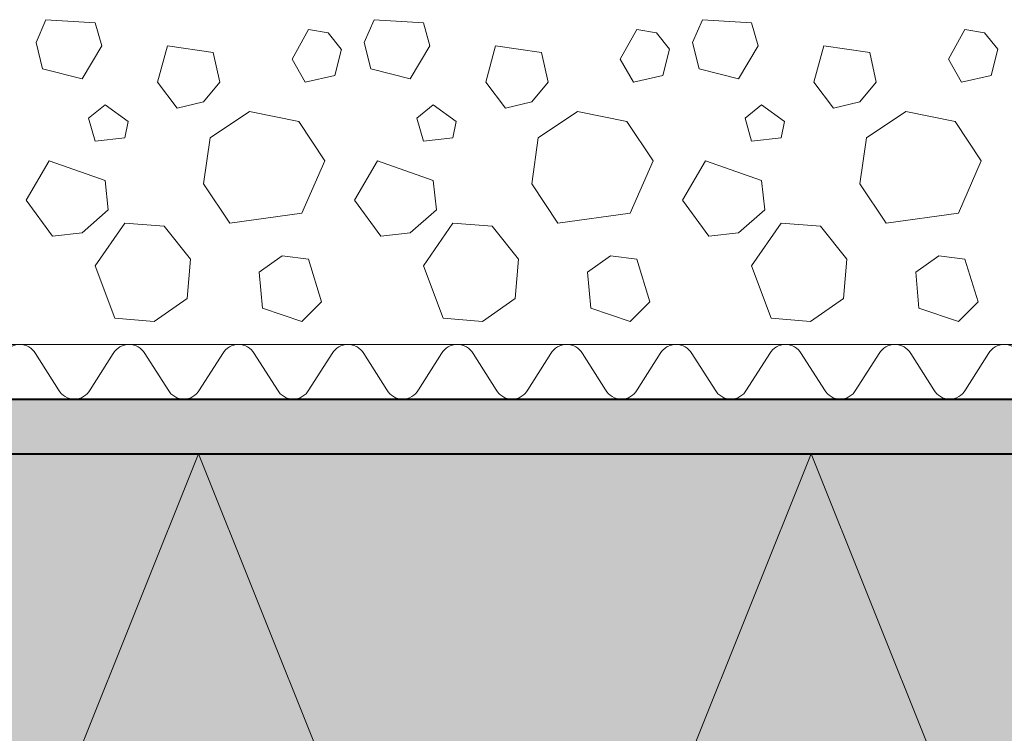
# Model space of a CAD drawing. Units: inches. Extents: x -12348 to 17352, y -3971 to 17029.
# Drawn here: x 9290 to 11090, y 7861 to 9166 of the extents above; entities that cross this region are included whole.
import ezdxf

# ---------------------------------------------------------------- set-up
doc = ezdxf.new("R2010")
doc.units = ezdxf.units.IN
doc.header["$MEASUREMENT"] = 0
for name, color, linetype, lineweight in [('34_Gruppe', 7, 'Continuous', 0), ('Folie _ 3', 7, 'Continuous', 0), ('Standard', 7, 'Continuous', 0)]:
    doc.layers.add(name, color=color, linetype=linetype, lineweight=lineweight)

# ---------------------------------------------------------------- blocks, each defined once
blk = doc.blocks.new('dokument alle 2d details_asc(id_2594)(id_39302)')
at = {"layer": 'Folie _ 3', "linetype": 'Continuous'}
blk.add_hatch(color=30, dxfattribs=at).paths.add_polyline_path([(13983.06016264245, 8472.239151524991), (7440.069013408778, 8472.239151524991), (7440.069013408778, 8372.239151524991), (13983.06016264245, 8372.239151524991)], flags=0)
h = blk.add_hatch(color=50, dxfattribs=at)
edge = h.paths.add_edge_path(flags=0)
edge.add_arc((7514.433186867362, 7997.671120616273), 120.0000000000007, 278.000000000001, 300.0105415334959)
edge.add_line((7574.452306078507, 7893.759112989064), (7943.0602961568, 6972.239151524991))
edge.add_line((7943.0602961568, 6972.239151524991), (7368.101494019225, 6972.239151524991))
edge.add_line((7368.101494019225, 6972.239151524991), (7377.084189228146, 7831.528612899245))
edge.add_arc((7407.081212159079, 7831.109648606027), 30.00000000000126, 98.00000000000699, 179.1998378916586, ccw=False)
edge.add_line((7402.90611343777, 7860.817739295453), (7531.134181789515, 7878.838905620069))
edge = h.paths.add_edge_path(flags=0)
edge.add_line((8497.060322055047, 8357.239195632428), (8290.069394878505, 8357.239195632428))
edge.add_line((8290.069394878505, 8357.239195632428), (8290.069394878505, 8337.23915510127))
edge.add_arc((8260.069132618053, 8337.239127683133), 30.00000000000114, 270.0000000000008, 360, ccw=False)
edge.add_line((8260.069185070155, 8307.239094304532), (7940.069132618068, 8307.239094304532))
edge.add_line((7940.069132618068, 8307.239094304532), (7880.069309047816, 8264.23911147067))
edge.add_line((7880.069309047816, 8264.23911147067), (7746.062570385096, 8254.868516253919))
edge.add_arc((7754.433186867362, 8135.160778761536), 120.0000000000002, 94.00000000000031, 180)
edge.add_line((7634.433203510402, 8135.160782861203), (7634.433203510402, 7997.671120616273))
edge.add_arc((7514.433186867362, 7997.671120616273), 120.0000000000007, 300.01054153349594, 360, ccw=False)
edge.add_line((7574.452306078507, 7893.759112989064), (7943.0602961568, 6972.239151524991))
edge.add_line((7943.0602961568, 6972.239151524991), (8497.060322055047, 8357.239195632428))
h.paths.add_polyline_path([(8503.060304501472, 8357.239195632428), (8497.060322055047, 8357.239195632428), (7943.0602961568, 6972.239151524991), (9057.060330399698, 6972.239151524991)], flags=0)
h.paths.add_polyline_path([(9617.060338744348, 8372.239151524991), (9165.069156459926, 8372.239151524991), (9165.069156459926, 8357.239195632428), (8503.060304501472, 8357.239195632428), (9057.060330399698, 6972.239151524991)], flags=0)
h.paths.add_polyline_path([(9617.060338744348, 8372.239151524991), (9057.060330399698, 6972.239151524991), (10177.06034708898, 6972.239151524991)], flags=0)
h.paths.add_polyline_path([(10737.06035543365, 8372.239151524991), (9617.060338744348, 8372.239151524991), (10177.06034708898, 6972.239151524991)], flags=0)
h.paths.add_polyline_path([(10737.06035543365, 8372.239151524991), (10177.06034708898, 6972.239151524991), (11297.06036377828, 6972.239151524991)], flags=0)
h.paths.add_polyline_path([(11857.06037212293, 8372.239151524991), (10737.06035543365, 8372.239151524991), (11297.06036377828, 6972.239151524991)], flags=0)
h.paths.add_polyline_path([(11857.06037212293, 8372.239151524991), (11297.06036377828, 6972.239151524991), (12417.06038046758, 6972.239151524991)], flags=0)
h.paths.add_polyline_path([(12977.06038881223, 8372.239151524991), (11857.06037212293, 8372.239151524991), (12417.06038046758, 6972.239151524991)], flags=0)
h.paths.add_polyline_path([(12977.06038881223, 8372.239151524991), (12417.06038046758, 6972.239151524991), (13537.06039715688, 6972.239151524991)], flags=0)
h.paths.add_polyline_path([(14097.06040550153, 8372.239151524991), (12977.06038881223, 8372.239151524991), (13537.06039715688, 6972.239151524991)], flags=0)
at = {"layer": 'Folie _ 3', "color": 7, "linetype": 'Continuous', "lineweight": 20}
for p, q in [((9320.068966172097, 9124.239161538571), (9338.068964652179, 9166.239157247037)), ((9338.068964652193, 9166.239157247037), (9428.068968228472, 9160.239162969083)), ((9920.068966172112, 9124.239161538571), (9938.068964652193, 9166.239157247037)), ((9938.068964652193, 9166.239157247037), (10028.06896822847, 9160.239162969083)), ((10520.0689661721, 9124.239161538571), (10538.06896465219, 9166.239157247037)), ((10538.06896465219, 9166.239157247037), (10628.06896822847, 9160.239162969083)), ((9428.068968228457, 9160.239162969083), (9440.068965725062, 9118.239167260617)), ((9788.068955711497, 9094.239154386014), (9818.06896286404, 9148.239138650388)), ((9818.06896286404, 9148.239138650388), (9854.068964294565, 9142.239144372434)), ((10028.06896822847, 9160.239162969083), (10040.06896572506, 9118.239167260617)), ((10388.06895571148, 9094.239154386014), (10418.06896286404, 9148.239138650388)), ((10418.06896286405, 9148.239138650388), (10454.06896429457, 9142.239144372434)), ((10628.06896822847, 9160.239162969083), (10640.06896572506, 9118.239167260617)), ((10988.06895571148, 9094.239154386014), (11018.06896286405, 9148.239138650388)), ((11018.06896286405, 9148.239138650388), (11054.06896429455, 9142.239144372434)), ((9854.06896429455, 9142.239144372434), (9878.06896626587, 9112.239128497255)), ((10454.06896429457, 9142.239144372434), (10478.06896626587, 9112.23912849724)), ((11054.06896429457, 9142.239144372434), (11078.06896626587, 9112.239128497255)), ((9320.068966172097, 9124.239161538571), (9332.068965903876, 9076.239135789365)), ((9404.06896429455, 9058.239152955503), (9440.068965725062, 9118.239167260617)), ((9542.06895785725, 9052.239158677548), (9560.06895857252, 9118.239167260617)), ((9560.068958572505, 9118.239167260617), (9644.068949989436, 9106.239142941922)), ((9866.068952850474, 9064.239147233457), (9878.068977169169, 9112.239137219876)), ((9920.068966172097, 9124.239161538571), (9932.068965903876, 9076.239135789365)), ((10004.06896429455, 9058.239152955503), (10040.06896572506, 9118.239167260617)), ((10142.06895785726, 9052.239158677548), (10160.06895857252, 9118.239167260617)), ((10160.06895857252, 9118.239167260617), (10244.06894998945, 9106.239142941922)), ((10466.06895285047, 9064.239147233457), (10478.06897716917, 9112.239137219876)), ((10520.0689661721, 9124.239161538571), (10532.06896590389, 9076.239135789365)), ((10604.06896429457, 9058.239152955503), (10640.06896572508, 9118.239167260617)), ((10742.06895785725, 9052.239158677548), (10760.06895857252, 9118.239167260617)), ((10760.0689585725, 9118.239167260617), (10844.06894998944, 9106.239142941922)), ((11066.06895285047, 9064.239147233457), (11078.06897716917, 9112.239137219876)), ((9644.06894998945, 9106.239142941922), (9656.068974308146, 9052.239158677548)), ((9788.068955711497, 9094.239154386014), (9812.0689685861, 9052.239158677548)), ((10244.06894998945, 9106.239142941922), (10256.06897430815, 9052.239158677548)), ((10388.06895571148, 9094.239154386014), (10412.0689685861, 9052.239158677548)), ((10844.06894998945, 9106.239142941922), (10856.06897430815, 9052.239158677548)), ((10988.0689557115, 9094.239154386014), (11012.0689685861, 9052.239158677548)), ((9332.06896590389, 9076.239135789365), (9404.06896429455, 9058.239152955503)), ((9932.06896590389, 9076.239135789365), (10004.06896429457, 9058.239152955503)), ((10532.06896590389, 9076.239135789365), (10604.06896429457, 9058.239152955503)), ((9812.0689685861, 9052.239158677548), (9866.068952850474, 9064.239147233457)), ((10412.0689685861, 9052.239158677548), (10466.06895285047, 9064.239147233457)), ((11012.0689685861, 9052.239158677548), (11066.06895285047, 9064.239147233457)), ((9542.06895785725, 9052.239158677548), (9578.06895928776, 9004.239168691129)), ((9626.068967155574, 9016.239157247037), (9656.068974308146, 9052.239158677548)), ((10142.06895785726, 9052.239158677548), (10178.06895928778, 9004.239168691129)), ((10226.06896715559, 9016.239157247037), (10256.06897430815, 9052.239158677548)), ((10742.06895785726, 9052.239158677548), (10778.06895928778, 9004.239168691129)), ((10826.06896715559, 9016.239157247037), (10856.06897430815, 9052.239158677548)), ((9416.068961791156, 8986.23915009448), (9446.068960003016, 9010.239162969083)), ((9446.068960003016, 9010.239162969083), (9488.068973592875, 8980.239155816525)), ((9578.06895928776, 9004.239168691129), (9626.068967155574, 9016.239157247037)), ((10016.06896179116, 8986.23915009448), (10046.06896000303, 9010.239162969083)), ((10046.06896000303, 9010.239162969083), (10088.06897359288, 8980.239155816525)), ((10178.06895928778, 9004.239168691129), (10226.06896715559, 9016.239157247037)), ((10616.06896179116, 8986.23915009448), (10646.06896000303, 9010.239162969083)), ((10646.06896000302, 9010.239162969083), (10688.06897359288, 8980.239155816525)), ((10778.06895928778, 9004.239168691129), (10826.06896715559, 9016.239157247037)), ((9416.068961791156, 8986.23915009448), (9428.068959962533, 8944.239152024325)), ((9638.068955711482, 8950.239148663968), (9710.068958572505, 8998.239138650388)), ((9710.068958572505, 8998.239138650388), (9800.068980030177, 8980.239155816525)), ((10016.06896179116, 8986.23915009448), (10028.06895996253, 8944.239152024325)), ((10238.06895571148, 8950.239148663968), (10310.06895857252, 8998.239138650388)), ((10310.06895857252, 8998.239138650388), (10400.06898003018, 8980.239155816525)), ((10616.06896179116, 8986.23915009448), (10628.06895996253, 8944.239152024325)), ((10838.0689557115, 8950.239148663968), (10910.06895857252, 8998.239138650388)), ((10910.06895857252, 8998.239138650388), (11000.06898003018, 8980.239155816525)), ((9482.068961433528, 8950.239148663968), (9488.068973592875, 8980.239155816525)), ((9800.068980030177, 8980.239155816525), (9848.068970016597, 8908.239152955503)), ((10082.06896143353, 8950.239148663968), (10088.06897359288, 8980.239155816525)), ((10400.06898003019, 8980.239155816525), (10448.06897001661, 8908.239152955503)), ((10682.06896143353, 8950.239148663968), (10688.06897359288, 8980.239155816525)), ((11000.06898003018, 8980.239155816525), (11048.06897001661, 8908.239152955503)), ((9428.068968228457, 8944.239154386014), (9482.068961488068, 8950.239148173321)), ((9626.068967155574, 8866.239157247037), (9638.068955711482, 8950.239148663968)), ((10028.06896822847, 8944.239154386014), (10082.06896148807, 8950.239148173321)), ((10226.06896715559, 8866.239157247037), (10238.06895571148, 8950.239148663968)), ((10628.06896822847, 8944.239154386014), (10682.06896148805, 8950.239148173321)), ((10826.06896715559, 8866.239157247037), (10838.0689557115, 8950.239148663968)), ((9302.068965456841, 8836.23915009448), (9344.068967870844, 8908.239152955503)), ((9344.068967870844, 8908.239152955503), (9446.068960003016, 8872.239151524991)), ((9806.068974308131, 8812.23915510127), (9848.068970016597, 8908.239152955503)), ((9902.068965456856, 8836.23915009448), (9944.068967870844, 8908.239152955503)), ((9944.068967870844, 8908.239152955503), (10046.06896000303, 8872.239151524991)), ((10406.06897430815, 8812.23915510127), (10448.06897001661, 8908.239152955503)), ((10502.06896545684, 8836.23915009448), (10544.06896787083, 8908.239152955503)), ((10544.06896787083, 8908.239152955503), (10646.06896000303, 8872.239151524991)), ((11006.06897430815, 8812.23915510127), (11048.06897001661, 8908.239152955503)), ((9446.068960003016, 8872.239151524991), (9452.068972162364, 8818.239149379224)), ((9626.068967155574, 8866.239157247037), (9674.068957142008, 8794.239154386014)), ((10046.06896000303, 8872.239151524991), (10052.06897216238, 8818.239149379224)), ((10226.06896715559, 8866.239157247037), (10274.06895714199, 8794.239154386014)), ((10646.06896000303, 8872.239151524991), (10652.06897216238, 8818.239149379224)), ((10826.06896715559, 8866.239157247037), (10874.06895714201, 8794.239154386014)), ((9302.068965456841, 8836.23915009448), (9350.068966619132, 8770.239159392804)), ((9902.068965456856, 8836.23915009448), (9950.068966619147, 8770.239159392804)), ((10502.06896545684, 8836.23915009448), (10550.06896661915, 8770.239159392804)), ((9404.06896429455, 8776.239153670758), (9452.068972162364, 8818.239149379224)), ((9674.068957142008, 8794.239154386014), (9806.068974308146, 8812.23915510127)), ((10004.06896429455, 8776.239153670758), (10052.06897216236, 8818.239149379224)), ((10274.06895714199, 8794.239154386014), (10406.06897430813, 8812.23915510127)), ((10604.06896429457, 8776.239153670758), (10652.06897216238, 8818.239149379224)), ((10874.06895714201, 8794.239154386014), (11006.06897430815, 8812.23915510127)), ((9428.068968228472, 8716.23914830634), (9482.068961433542, 8794.239154386014)), ((9482.068961433542, 8794.239154386014), (9554.068963924612, 8788.239155668547)), ((9554.06896429455, 8788.23916010806), (9602.068954280985, 8728.239145802945)), ((10028.06896822847, 8716.23914830634), (10082.06896143354, 8794.239154386014)), ((10082.06896143353, 8794.239154386014), (10154.06896392458, 8788.239155668547)), ((10154.06896429455, 8788.23916010806), (10202.06895428097, 8728.239145802945)), ((10628.06896822847, 8716.23914830634), (10682.06896143353, 8794.239154386014)), ((10682.06896143353, 8794.239154386014), (10754.06896392461, 8788.239155668547)), ((10754.06896429457, 8788.23916010806), (10802.06895428099, 8728.239145802945)), ((9350.068966619132, 8770.239159392804), (9404.06896429455, 8776.239153670758)), ((9950.068966619147, 8770.239159392804), (10004.06896429457, 8776.239153670758)), ((10550.06896661915, 8770.239159392804), (10604.06896429457, 8776.239153670758)), ((9728.068977169169, 8704.239150809735), (9770.068972877634, 8734.239157962293)), ((9770.06897287762, 8734.239157962293), (9818.06896286404, 8728.239145802945)), ((10328.06897716917, 8704.239150809735), (10370.06897287763, 8734.239157962293)), ((10370.06897287763, 8734.239157962293), (10418.06896286404, 8728.239145802945)), ((10928.06897716915, 8704.239150809735), (10970.06897287762, 8734.239157962293)), ((10970.06897287763, 8734.239157962293), (11018.06896286405, 8728.239145802945)), ((9428.068968228457, 8716.23914830634), (9464.068960718287, 8620.239150452107)), ((9596.068960003016, 8656.239151882619), (9602.06895428097, 8728.239145802945)), ((9818.06896286404, 8728.239145802945), (9842.068975738643, 8650.239148663968)), ((10028.06896822847, 8716.23914830634), (10064.06896071827, 8620.239150452107)), ((10196.06896000302, 8656.239151882619), (10202.06895428097, 8728.239145802945)), ((10418.06896286404, 8728.239145802945), (10442.06897573864, 8650.239148663968)), ((10628.06896822847, 8716.23914830634), (10664.06896071829, 8620.239150452107)), ((10796.06896000303, 8656.239151882619), (10802.06895428097, 8728.239145802945)), ((11018.06896286405, 8728.239145802945), (11042.06897573864, 8650.239148663968)), ((9728.068977169154, 8704.239150809735), (9734.068971447108, 8638.239151167363)), ((10328.06897716915, 8704.239150809735), (10334.06897144711, 8638.239151167363)), ((10928.06897716917, 8704.239150809735), (10934.06897144712, 8638.239151167363)), ((9536.06896357931, 8614.239151703805), (9596.068960003031, 8656.239151882619)), ((9806.068974308146, 8614.239151703805), (9842.068973503483, 8650.239150899142)), ((10136.06896357931, 8614.239151703805), (10196.06896000302, 8656.239151882619)), ((10406.06897430815, 8614.239151703805), (10442.06897350348, 8650.239150899142)), ((10736.06896357931, 8614.239151703805), (10796.06896000303, 8656.239151882619)), ((11006.06897430815, 8614.239151703805), (11042.06897350348, 8650.239150899142)), ((9734.068971447108, 8638.239151167363), (9806.068974308131, 8614.239151703805)), ((10334.06897144712, 8638.239151167363), (10406.06897430815, 8614.239151703805)), ((10934.06897144712, 8638.239151167363), (11006.06897430815, 8614.239151703805)), ((9464.068960718287, 8620.239150452107), (9536.068963579295, 8614.239151703805)), ((10064.06896071829, 8620.239150452107), (10136.06896357931, 8614.239151703805)), ((10664.06896071827, 8620.239150452107), (10736.0689635793, 8614.239151703805)), ((7490.068965725062, 8572.239151524991), (14097.06040550153, 8572.239151524991)), ((9318.936460785073, 8555.572482871503), (9361.201470665139, 8488.905821668595)), ((9418.936466745537, 8488.905821668595), (9461.201464704674, 8555.572482871503)), ((9518.936460785073, 8555.572482871503), (9561.201470665139, 8488.905821668595)), ((9618.936466745537, 8488.905821668595), (9661.201464704674, 8555.572482871503)), ((9718.936460785073, 8555.572482871503), (9761.201470665139, 8488.905821668595)), ((9818.936466745537, 8488.905821668595), (9861.201464704674, 8555.572482871503)), ((9918.936460785088, 8555.572482871503), (9961.201470665139, 8488.905821668595)), ((10018.93646674555, 8488.905821668595), (10061.20146470469, 8555.572482871503)), ((10118.93646078509, 8555.572482871503), (10161.20147066515, 8488.905821668595)), ((10218.93646674555, 8488.905821668595), (10261.20146470469, 8555.572482871503)), ((10318.93646078509, 8555.572482871503), (10361.20147066515, 8488.905821668595)), ((10418.93646674555, 8488.905821668595), (10461.20146470469, 8555.572482871503)), ((10518.93646078509, 8555.572482871503), (10561.20147066515, 8488.905821668595)), ((10618.93646674555, 8488.905821668595), (10661.20146470469, 8555.572482871503)), ((10718.93646078509, 8555.572482871503), (10761.20147066515, 8488.905821668595)), ((10818.93646674555, 8488.905821668595), (10861.20146470469, 8555.572482871503)), ((10918.93646078512, 8555.572482871503), (10961.20147066515, 8488.905821668595)), ((11018.93646674558, 8488.905821668595), (11061.20146470472, 8555.572482871503)), ((9057.060330399698, 6972.239151524991), (9617.060338744348, 8372.239151524991)), ((9617.060338744348, 8372.239151524991), (10177.06034708898, 6972.239151524991)), ((10177.06034708898, 6972.239151524991), (10737.06035543365, 8372.239151524991)), ((10737.06035543365, 8372.239151524991), (11297.06036377828, 6972.239151524991))]:
    blk.add_line(p, q, dxfattribs=at)
for centre, radius, start, end in [((9290.068965725106, 8538.90582017848), 33.33288181230383, 30.00044020598454, 149.9999952245361), ((9490.068965725106, 8538.90582017848), 33.33288181230383, 30.00044020598454, 149.9999952245361), ((9690.068965725106, 8538.90582017848), 33.33288181230383, 30.00044020598454, 149.9999952245361), ((9890.068965725106, 8538.90582017848), 33.33288181230383, 30.00044020598454, 149.9999952245361), ((10090.06896572512, 8538.90582017848), 33.33288181230383, 30.00044020598454, 149.9999952245361), ((10290.06896572512, 8538.90582017848), 33.33288181230383, 30.00044020598454, 149.9999952245361), ((10490.06896572512, 8538.90582017848), 33.33288181230383, 30.00044020598454, 149.9999952245361), ((10690.06896572512, 8538.90582017848), 33.33288181230383, 30.00044020598454, 149.9999952245361), ((10890.06896572512, 8538.90582017848), 33.33288181230383, 30.00044020598454, 149.9999952245361), ((11090.06896572515, 8538.90582017848), 33.33288181230383, 30.00044020598454, 149.9999952245361), ((9390.068965725106, 8505.572482871503), 33.33331466701038, 210.0000076799411, 270), ((9390.068965725106, 8505.572482871503), 33.33333134651184, 270, 329.9999974427038), ((9590.068965725106, 8505.572482871503), 33.33331466701038, 210.0000076799411, 270), ((9590.068965725106, 8505.572482871503), 33.33333134651184, 270, 329.9999974427038), ((9790.068965725106, 8505.572482871503), 33.33331466701038, 210.0000076799411, 270), ((9790.068965725106, 8505.572482871503), 33.33333134651184, 270, 329.9999974427038), ((9990.06896572512, 8505.572482871503), 33.33331466701038, 210.0000076799411, 270), ((9990.06896572512, 8505.572482871503), 33.33333134651184, 270, 329.9999974427038), ((10190.06896572512, 8505.572482871503), 33.33331466701038, 210.0000076799411, 270), ((10190.06896572512, 8505.572482871503), 33.33333134651184, 270, 329.9999974427038), ((10390.06896572512, 8505.572482871503), 33.33331466701038, 210.0000076799411, 270), ((10390.06896572512, 8505.572482871503), 33.33333134651184, 270, 329.9999974427038), ((10590.06896572512, 8505.572482871503), 33.33331466701038, 210.0000076799411, 270), ((10590.06896572512, 8505.572482871503), 33.33333134651184, 270, 329.9999974427038), ((10790.06896572512, 8505.572482871503), 33.33331466701038, 210.0000076799411, 270), ((10790.06896572512, 8505.572482871503), 33.33333134651184, 270, 329.9999974427038), ((10990.06896572515, 8505.572482871503), 33.33331466701038, 210.0000076799411, 270), ((10990.06896572515, 8505.572482871503), 33.33333134651184, 270, 329.9999974427038)]:
    blk.add_arc(centre, radius, start, end, dxfattribs=at)
at = {"layer": 'Standard', "color": 7, "linetype": 'Continuous', "lineweight": 40}
for p, q in [((7440.069013408778, 8472.239151524991), (13983.06016264245, 8472.239151524991)), ((7435.069132618068, 8372.239151524991), (14097.06040550153, 8372.239151524991))]:
    blk.add_line(p, q, dxfattribs=at)

msp = doc.modelspace()

# ---------------------------------------------------------------- block references
at = {"layer": '34_Gruppe', "color": 7, "linetype": 'Continuous', "lineweight": 0}
msp.add_blockref('dokument alle 2d details_asc(id_2594)(id_39302)', (0, 0), dxfattribs=at)

doc.saveas('drawing.dxf')
